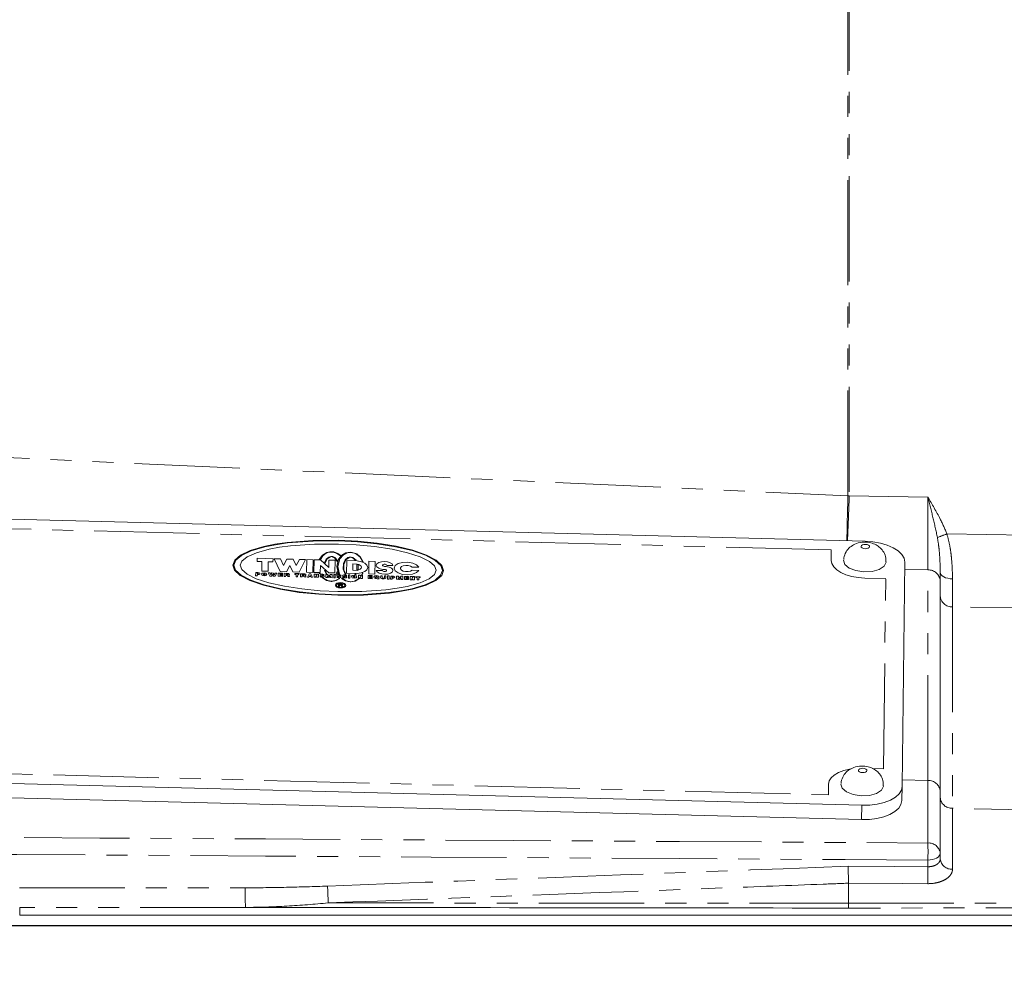
# Model space of a CAD drawing. Units: millimetres. Extents: x 11 to 1180, y 5 to 832.
# Drawn here: x 111 to 170, y 252 to 309 of the extents above; entities that cross this region are included whole.
import ezdxf

# ---------------------------------------------------------------- set-up
doc = ezdxf.new("R2010")
doc.units = ezdxf.units.MM
doc.linetypes.add('PHANTOM', pattern=[12.7, 6.35, -1.27, 1.27, -1.27, 1.27, -1.27])
doc.layers.add('SLD-0', color=7, linetype='Continuous')
doc.styles.add('SLDTEXTSTYLE0', font='TXT', dxfattribs={"width": 0.605})
doc.dimstyles.new('SLDDIMSTYLE0', dxfattribs={"dimtxt": 3, "dimasz": 3, "dimexe": 0, "dimexo": 0.0625, "dimgap": 0.75, "dimtad": 0, "dimdec": 1, "dimlfac": 2, "dimrnd": 1e-09, "dimzin": 12, "dimdsep": 46, "dimtxsty": 'SLDTEXTSTYLE0', "dimsah": 1, "dimcen": 0.09, "dimadec": 0, "dimazin": 0, "dimtfac": 1, "dimtdec": 3, "dimtofl": 0, "dimtmove": 0, "dimatfit": 3, "dimfxl": 0, "dimfrac": 2, "dimtolj": 1, "dimtzin": 12, "dimarcsym": 0})

# ---------------------------------------------------------------- blocks, each defined once
blk = doc.blocks.new('*D51')
at = {"layer": 'SLD-0'}
for p, q in [((17.727, 254.024), (17.727, 262.781)), ((21.109, 254.024), (14.552, 254.024)), ((17.727, 244.499), (17.727, 254.024)), ((115.586, 244.499), (14.552, 244.499))]:
    blk.add_line(p, q, dxfattribs=at)
for points in [[(17.727, 254.024), (17.266, 251.024), (18.189, 251.024)], [(17.727, 244.499), (18.189, 247.499), (17.266, 247.499)]]:
    blk.add_solid(points, dxfattribs=at)
at = {"layer": 'SLD-0', "char_height": 3, "attachment_point": 1, "rotation": 90, "style": 'SLDTEXTSTYLE0'}
for s, insert in [('19.1', (13.86, 264.94)), ('TYP.', (18.464, 264.766))]:
    blk.add_mtext(s, dxfattribs=dict(at, insert=insert))
blk = doc.blocks.new('*D52')
at = {"layer": 'SLD-0'}
for p, q in [((54.365, 393.407), (54.365, 443.947)), ((283.031, 293.822), (283.031, 443.947)), ((54.365, 440.772), (161.956, 440.772)), ((283.031, 440.772), (175.439, 440.772))]:
    blk.add_line(p, q, dxfattribs=at)
for points in [[(54.365, 440.772), (57.365, 440.31), (57.365, 441.233)], [(283.031, 440.772), (280.031, 441.233), (280.031, 440.31)]]:
    blk.add_solid(points, dxfattribs=at)
at = {"layer": 'SLD-0', "insert": (163.544, 442.337), "char_height": 3, "attachment_point": 1, "style": 'SLDTEXTSTYLE0'}
blk.add_mtext('457.3', dxfattribs=at)
blk = doc.blocks.new('*D57')
at = {"layer": 'SLD-0'}
for p, q in [((54.365, 393.407), (54.365, 451.312)), ((331.429, 291.744), (331.429, 451.312)), ((54.365, 448.137), (186.156, 448.137)), ((331.429, 448.137), (199.639, 448.137))]:
    blk.add_line(p, q, dxfattribs=at)
for points in [[(54.365, 448.137), (57.365, 447.675), (57.365, 448.598)], [(331.429, 448.137), (328.429, 448.598), (328.429, 447.675)]]:
    blk.add_solid(points, dxfattribs=at)
at = {"layer": 'SLD-0', "insert": (187.743, 449.702), "char_height": 3, "attachment_point": 1, "style": 'SLDTEXTSTYLE0'}
blk.add_mtext('554.1', dxfattribs=at)

msp = doc.modelspace()

# ---------------------------------------------------------------- linework, layer by layer
at = {"color": 8, "linetype": 'PHANTOM', "lineweight": 0}
for p, q in [((160.814725, 279.953893), (160.814725, 311.936123)), ((160.894513, 311.936123), (160.894513, 279.953893)), ((92.437856, 283.063098), (160.814725, 279.953893)), ((160.894513, 279.953893), (160.814725, 279.953893)), ((160.894357, 279.943428), (165.637068, 279.871908)), ((159.814179, 276.697337), (100.399583, 278.219433)), ((128.554866, 277.256796), (126.997836, 277.135089)), ((130.104631, 277.267208), (128.554866, 277.256796)), ((130.104251, 277.235345), (128.56999, 277.225499)), ((131.247431, 277.178922), (130.104251, 277.235345)), ((131.259352, 277.209958), (130.104631, 277.267208)), ((166.781172, 277.652129), (174.547017, 277.535021)), ((124.782778, 276.653109), (124.190263, 276.37143)), ((124.835707, 276.634311), (124.249145, 276.358189)), ((125.610396, 276.896912), (124.782778, 276.653109)), ((125.655018, 276.873232), (124.835707, 276.634311)), ((125.922739, 276.731152), (125.153251, 276.521531)), ((126.271538, 277.029901), (125.610396, 276.896912)), ((126.309529, 277.003508), (125.655018, 276.873232)), ((126.537487, 276.845145), (125.922739, 276.731152)), ((126.997836, 277.135089), (126.271538, 277.029901)), ((127.028555, 277.106501), (126.309529, 277.003508)), ((127.212845, 276.934973), (126.537487, 276.845145)), ((128.56999, 277.225499), (127.028555, 277.106501)), ((128.660761, 277.037722), (127.212845, 276.934973)), ((130.102001, 277.044169), (128.660761, 277.037722)), ((131.175913, 276.992714), (130.102001, 277.044169)), ((132.273815, 276.88783), (131.175913, 276.992714)), ((132.416099, 277.061993), (131.247431, 277.178922)), ((132.439814, 277.091018), (131.259352, 277.209958)), ((133.32963, 276.727693), (132.273815, 276.88783)), ((133.539922, 276.882369), (132.416099, 277.061993)), ((133.574977, 276.908148), (132.439814, 277.091018)), ((134.271368, 276.517275), (133.32963, 276.727693)), ((134.542271, 276.645557), (133.539922, 276.882369)), ((134.587422, 276.666937), (133.574977, 276.908148)), ((135.355458, 276.364814), (134.542271, 276.645557)), ((135.408796, 276.380889), (134.587422, 276.666937)), ((159.806669, 276.060083), (159.814179, 276.697337)), ((123.846918, 276.071738), (123.737395, 275.772966)), ((123.909265, 276.064341), (123.800866, 275.77134)), ((124.190263, 276.37143), (123.846918, 276.071738)), ((124.249145, 276.358189), (123.909265, 276.064341)), ((124.602437, 276.278745), (124.283358, 276.01996)), ((125.153251, 276.521531), (124.602437, 276.278745)), ((125.202618, 276.181641), (125.200368, 275.990465)), ((126.15478, 276.157248), (125.202618, 276.181641)), ((126.152523, 275.966072), (126.15478, 276.157248)), ((126.599118, 276.145866), (126.218259, 276.155622)), ((126.218259, 276.155622), (126.59011, 275.38116)), ((126.785047, 275.758635), (126.599118, 276.145866)), ((126.979984, 276.136109), (126.785047, 275.758635)), ((127.360843, 276.126351), (126.979984, 276.136109)), ((127.546772, 275.73912), (127.360843, 276.126351)), ((127.741709, 276.116594), (127.546772, 275.73912)), ((127.732694, 275.351889), (128.122568, 276.106838)), ((128.122568, 276.106838), (127.741709, 276.116594)), ((128.186047, 276.105212), (128.177039, 275.340506)), ((128.566913, 276.095453), (128.186047, 276.105212)), ((128.557898, 275.33075), (128.566913, 276.095453)), ((128.630385, 276.093827), (128.621377, 275.329124)), ((129.011251, 276.084071), (128.630385, 276.093827)), ((129.129164, 276.371138), (128.944904, 276.117643)), ((128.944904, 276.117643), (129.008382, 276.116017)), ((129.008382, 276.116017), (129.153222, 276.329662)), ((129.513919, 275.633905), (129.011251, 276.084071)), ((129.393399, 276.535233), (129.129164, 276.371138)), ((129.153222, 276.329662), (129.353829, 276.487084)), ((129.366033, 276.121599), (129.264846, 275.920763)), ((129.29029, 275.898437), (129.429184, 276.158228)), ((129.353829, 276.487084), (129.517347, 276.543909)), ((129.524782, 276.255261), (129.366033, 276.121599)), ((129.582509, 276.566553), (129.393399, 276.535233)), ((129.393399, 276.535233), (129.517347, 276.543909)), ((129.429184, 276.158228), (129.627995, 276.27336)), ((129.519068, 276.071062), (129.513919, 275.633905)), ((129.517347, 276.543909), (129.751667, 276.560313)), ((129.899926, 276.061305), (129.519068, 276.071062)), ((129.646346, 276.28399), (129.524782, 276.255261)), ((129.524782, 276.255261), (129.627995, 276.27336)), ((129.685037, 276.576766), (129.582509, 276.566553)), ((129.627995, 276.27336), (129.688762, 276.284018)), ((129.688762, 276.284018), (129.646346, 276.28399)), ((129.822507, 276.565272), (129.685037, 276.576766)), ((129.763342, 276.284065), (129.688762, 276.284018)), ((129.688762, 276.284018), (129.888981, 276.188585)), ((129.751667, 276.560313), (129.822507, 276.565272)), ((129.751667, 276.560313), (129.984155, 276.502903)), ((129.880443, 276.240197), (129.763342, 276.284065)), ((130.057074, 276.480449), (129.822507, 276.565272)), ((130.065329, 276.039218), (129.880443, 276.240197)), ((129.888981, 276.188585), (130.037494, 275.962164)), ((129.890919, 275.2966), (129.899926, 276.061305)), ((129.984155, 276.502903), (130.237341, 276.307638)), ((130.111433, 276.134472), (129.992053, 275.685461)), ((130.055837, 275.695241), (130.18585, 276.15196)), ((130.253829, 276.323791), (130.057074, 276.480449)), ((130.296819, 276.364563), (130.111433, 276.134472)), ((130.18585, 276.15196), (130.381718, 276.380883)), ((130.237341, 276.307638), (130.253829, 276.323791)), ((130.550601, 276.511067), (130.296819, 276.364563)), ((130.381718, 276.380883), (130.646817, 276.519633)), ((130.511485, 276.096047), (130.409717, 275.898765)), ((130.419105, 275.810318), (130.536571, 276.086492)), ((130.669117, 276.226829), (130.511485, 276.096047)), ((130.536571, 276.086492), (130.736232, 276.238678)), ((130.825862, 276.546902), (130.550601, 276.511067)), ((130.59818, 276.043416), (130.589165, 275.278709)), ((131.232917, 276.027156), (130.59818, 276.043416)), ((130.646817, 276.519633), (130.868457, 276.536641)), ((130.736232, 276.238678), (130.669117, 276.226829)), ((130.736232, 276.238678), (130.8318, 276.255551)), ((130.74103, 276.242334), (130.736232, 276.238678)), ((130.856469, 276.259906), (130.74103, 276.242334)), ((130.868457, 276.536641), (130.825862, 276.546902)), ((130.8318, 276.255551), (130.98152, 276.198741)), ((130.975522, 276.234429), (130.856469, 276.259906)), ((130.929813, 276.541348), (130.868457, 276.536641)), ((130.868457, 276.536641), (131.12355, 276.475181)), ((131.202452, 276.44959), (130.929813, 276.541348)), ((131.174728, 276.06498), (130.975522, 276.234429)), ((130.98152, 276.198741), (131.114304, 276.062067)), ((131.114304, 276.062067), (131.174728, 276.06498)), ((131.12355, 276.475181), (131.383449, 276.274323)), ((131.436475, 276.247922), (131.202452, 276.44959)), ((131.383449, 276.274323), (131.550208, 275.989068)), ((131.586566, 275.975387), (131.436475, 276.247922)), ((135.035448, 276.268366), (134.271368, 276.517275)), ((135.580212, 275.997515), (135.035448, 276.268366)), ((135.935165, 276.058813), (135.355458, 276.364814)), ((135.994323, 276.06903), (135.408796, 276.380889)), ((136.267915, 275.747735), (135.935165, 276.058813)), ((136.330396, 275.751933), (135.994323, 276.06903)), ((123.737395, 275.772966), (123.83981, 275.468762)), ((123.800866, 275.77134), (123.902298, 275.472963)), ((123.83981, 275.468762), (124.175891, 275.151666)), ((123.902298, 275.472963), (124.235049, 275.161882)), ((124.283358, 276.01996), (124.181732, 275.761581)), ((124.181732, 275.761581), (124.277212, 275.498155)), ((124.277212, 275.498155), (124.590002, 275.223182)), ((125.200368, 275.990465), (125.486016, 275.983147)), ((125.486016, 275.983147), (125.479259, 275.409618)), ((125.860125, 275.399861), (125.866882, 275.97339)), ((125.866882, 275.97339), (126.152523, 275.966072)), ((126.970969, 275.371404), (127.165906, 275.748878)), ((127.165906, 275.748878), (127.351835, 275.361647)), ((129.002236, 275.319365), (129.007392, 275.756522)), ((129.007392, 275.756522), (129.51006, 275.306357)), ((129.304551, 275.426361), (129.260622, 275.465734)), ((129.260622, 275.465734), (129.368365, 275.24688)), ((129.264846, 275.920763), (129.29029, 275.898437)), ((129.992053, 275.685461), (130.092636, 275.228325)), ((130.037494, 275.962164), (130.065329, 276.039218)), ((130.156115, 275.226699), (130.055837, 275.695241)), ((130.409717, 275.898765), (130.381562, 275.536736)), ((130.381562, 275.536736), (130.510949, 275.217609)), ((130.421355, 275.490744), (130.419105, 275.810318)), ((130.542688, 275.216795), (130.421355, 275.490744)), ((130.976789, 275.842484), (130.972281, 275.460131)), ((130.972281, 275.460131), (131.226197, 275.453628)), ((131.23069, 275.835979), (130.976789, 275.842484)), ((131.21593, 275.804486), (131.212175, 275.485858)), ((131.212175, 275.485858), (131.27958, 275.503892)), ((131.282866, 275.783009), (131.21593, 275.804486)), ((131.27958, 275.503892), (131.282866, 275.783009)), ((131.550208, 275.989068), (131.586566, 275.975387)), ((131.931201, 276.009267), (131.922185, 275.244561)), ((132.312059, 275.99951), (131.931201, 276.009267)), ((132.303052, 275.234805), (132.312059, 275.99951)), ((132.750019, 275.446467), (132.373139, 275.456121)), ((133.007683, 275.75859), (133.384563, 275.748936)), ((134.948276, 275.453893), (134.54058, 275.464337)), ((134.542823, 275.655511), (134.950526, 275.645067)), ((135.892995, 275.722542), (135.580212, 275.997515)), ((135.886848, 275.200737), (135.988481, 275.459114)), ((135.988481, 275.459114), (135.892995, 275.722542)), ((136.260942, 275.156356), (136.36934, 275.449357)), ((136.36934, 275.449357), (136.267915, 275.747735)), ((136.323295, 275.148959), (136.432819, 275.447731)), ((136.432819, 275.447731), (136.330396, 275.751933)), ((165.637068, 275.479644), (164.244816, 275.500638)), ((165.637068, 262.783215), (165.637068, 275.479644)), ((124.175891, 275.151666), (124.761417, 274.839809)), ((124.235049, 275.161882), (124.814749, 274.855883)), ((124.590002, 275.223182), (125.134766, 274.952329)), ((124.814749, 274.855883), (125.627942, 274.57514)), ((125.109963, 275.323463), (125.107713, 275.132287)), ((125.107713, 275.132287), (125.202931, 275.129847)), ((125.236921, 275.320211), (125.109963, 275.323463)), ((125.134766, 274.952329), (125.898845, 274.703422)), ((125.202931, 275.129847), (125.203676, 275.193572)), ((125.203676, 275.193572), (125.235416, 275.192759)), ((125.204615, 275.273229), (125.204243, 275.241367)), ((125.204243, 275.241367), (125.235982, 275.240553)), ((125.236355, 275.272415), (125.204615, 275.273229)), ((125.505239, 275.285331), (125.457965, 275.21893)), ((125.457965, 275.21893), (125.503644, 275.15015)), ((125.479259, 275.409618), (125.860125, 275.399861)), ((125.503644, 275.15015), (125.61553, 275.119276)), ((125.61778, 275.310453), (125.505239, 275.285331)), ((125.617221, 275.262659), (125.553176, 275.216491)), ((125.553176, 275.216491), (125.616096, 275.167072)), ((125.61553, 275.119276), (125.728071, 275.1444)), ((125.616096, 275.167072), (125.680134, 275.213239)), ((125.680134, 275.213239), (125.617221, 275.262659)), ((125.729665, 275.279581), (125.61778, 275.310453)), ((125.728071, 275.1444), (125.775352, 275.210799)), ((125.775352, 275.210799), (125.729665, 275.279581)), ((125.966906, 275.30151), (125.871688, 275.303948)), ((125.871688, 275.303948), (125.964656, 275.110334)), ((125.964656, 275.110334), (126.059867, 275.107894)), ((126.016475, 275.196973), (125.966906, 275.30151)), ((126.077354, 275.298679), (126.016475, 275.196973)), ((126.059867, 275.107894), (126.124471, 275.201855)), ((126.172572, 275.296241), (126.077354, 275.298679)), ((126.124471, 275.201855), (126.186825, 275.104641)), ((126.231022, 275.191476), (126.172572, 275.296241)), ((126.186825, 275.104641), (126.282036, 275.102201)), ((126.284294, 275.293378), (126.231022, 275.191476)), ((126.282036, 275.102201), (126.379505, 275.290939)), ((126.379505, 275.290939), (126.284294, 275.293378)), ((126.474723, 275.288499), (126.472473, 275.097323)), ((126.472473, 275.097323), (126.726381, 275.090819)), ((126.728631, 275.281995), (126.474723, 275.288499)), ((126.56825, 275.142678), (126.568526, 275.166256)), ((126.72694, 275.138612), (126.56825, 275.142678)), ((126.568526, 275.166256), (126.727223, 275.162192)), ((126.569092, 275.214051), (126.569375, 275.238266)), ((126.727782, 275.209985), (126.569092, 275.214051)), ((126.569375, 275.238266), (126.728065, 275.234201)), ((126.59011, 275.38116), (126.970969, 275.371404)), ((126.726381, 275.090819), (126.72694, 275.138612)), ((126.727223, 275.162192), (126.727782, 275.209985)), ((126.728065, 275.234201), (126.728631, 275.281995)), ((126.82385, 275.279555), (126.821592, 275.088381)), ((126.821592, 275.088381), (126.916811, 275.08594)), ((127.014294, 275.274677), (126.82385, 275.279555)), ((126.916811, 275.08594), (126.917563, 275.149665)), ((126.917563, 275.149665), (126.949303, 275.148853)), ((126.918502, 275.229323), (126.918122, 275.197459)), ((126.918122, 275.197459), (127.013341, 275.195021)), ((127.013713, 275.226883), (126.918502, 275.229323)), ((127.043955, 275.098619), (127.043761, 275.082688)), ((127.043761, 275.082688), (127.13898, 275.080248)), ((127.13898, 275.080248), (127.139166, 275.096179)), ((127.351835, 275.361647), (127.732694, 275.351889)), ((127.47512, 275.262871), (127.466939, 275.215273)), ((127.466939, 275.215273), (127.546921, 275.213222)), ((127.721414, 275.256562), (127.47512, 275.262871)), ((127.546921, 275.213222), (127.545237, 275.069842)), ((127.545237, 275.069842), (127.640448, 275.067402)), ((127.640448, 275.067402), (127.64214, 275.210784)), ((127.64214, 275.210784), (127.720848, 275.208767)), ((127.720848, 275.208767), (127.721414, 275.256562)), ((127.816632, 275.254122), (127.814375, 275.062946)), ((127.814375, 275.062946), (127.909593, 275.060508)), ((128.007077, 275.249244), (127.816632, 275.254122)), ((127.909593, 275.060508), (127.910346, 275.124233)), ((127.910346, 275.124233), (127.942085, 275.123419)), ((127.911284, 275.203889), (127.910905, 275.172026)), ((127.910905, 275.172026), (128.006123, 275.169588)), ((128.006495, 275.201451), (127.911284, 275.203889)), ((128.036737, 275.073187), (128.036544, 275.057254)), ((128.036544, 275.057254), (128.131762, 275.054816)), ((128.131762, 275.054816), (128.131948, 275.070747)), ((128.177039, 275.340506), (128.557898, 275.33075)), ((128.340952, 275.240691), (128.22698, 275.052376)), ((128.22698, 275.052376), (128.319658, 275.050003)), ((128.319658, 275.050003), (128.340371, 275.083893)), ((128.340371, 275.083893), (128.433049, 275.081519)), ((128.436163, 275.238251), (128.340952, 275.240691)), ((128.387019, 275.16238), (128.366291, 275.12785)), ((128.366291, 275.12785), (128.406912, 275.126811)), ((128.406912, 275.126811), (128.387019, 275.16238)), ((128.433049, 275.081519), (128.45169, 275.04662)), ((128.544368, 275.044245), (128.436163, 275.238251)), ((128.45169, 275.04662), (128.544368, 275.044245)), ((128.621377, 275.329124), (129.002236, 275.319365)), ((128.641829, 275.232981), (128.639579, 275.041807)), ((128.639579, 275.041807), (128.734797, 275.039367)), ((128.737047, 275.230543), (128.641829, 275.232981)), ((128.734797, 275.039367), (128.735699, 275.115838)), ((128.735699, 275.115838), (128.798276, 275.037741)), ((128.799625, 275.152446), (128.737047, 275.230543)), ((128.798276, 275.037741), (128.893487, 275.035301)), ((128.800526, 275.228917), (128.799625, 275.152446)), ((128.895745, 275.226477), (128.800526, 275.228917)), ((128.893487, 275.035301), (128.895745, 275.226477)), ((128.935143, 275.289213), (128.950052, 275.257596)), ((128.998622, 275.287587), (128.935143, 275.289213)), ((128.950052, 275.257596), (129.013523, 275.25597)), ((129.11506, 275.086358), (128.989093, 275.089267)), ((129.013523, 275.25597), (128.998622, 275.287587)), ((129.116155, 275.16601), (129.241951, 275.162467)), ((129.207887, 274.994738), (129.144408, 274.996364)), ((129.144408, 274.996364), (129.387714, 274.843167)), ((129.429974, 274.850249), (129.207887, 274.994738)), ((129.400104, 275.246066), (129.304551, 275.426361)), ((129.338808, 275.215126), (129.336558, 275.023952)), ((129.336558, 275.023952), (129.431777, 275.021512)), ((129.434027, 275.212688), (129.338808, 275.215126)), ((129.368365, 275.24688), (129.400104, 275.246066)), ((129.431777, 275.021512), (129.432902, 275.117099)), ((129.432902, 275.117099), (129.526988, 275.019071)), ((129.52812, 275.114661), (129.434027, 275.212688)), ((129.51006, 275.306357), (129.890919, 275.2966)), ((129.526988, 275.019071), (129.623331, 275.11222)), ((129.624456, 275.20781), (129.52812, 275.114661)), ((129.623331, 275.11222), (129.622206, 275.016633)), ((129.622206, 275.016633), (129.717424, 275.014193)), ((129.719675, 275.20537), (129.624456, 275.20781)), ((129.717424, 275.014193), (129.719675, 275.20537)), ((129.814893, 275.202931), (129.812635, 275.011755)), ((129.812635, 275.011755), (129.907854, 275.009315)), ((129.910104, 275.200491), (129.814893, 275.202931)), ((129.907854, 275.009315), (129.910104, 275.200491)), ((130.156368, 274.97044), (129.92388, 274.834793)), ((130.030736, 275.388635), (129.938446, 275.232275)), ((129.938446, 275.232275), (130.001925, 275.230649)), ((129.96275, 274.836599), (130.1881, 274.969626)), ((130.001925, 275.230649), (130.056739, 275.310201)), ((130.128138, 275.05913), (130.002186, 275.062676)), ((130.056739, 275.310201), (130.030736, 275.388635)), ((130.092636, 275.228325), (130.156115, 275.226699)), ((130.128995, 275.138789), (130.255036, 275.135876)), ((130.1881, 274.969626), (130.156368, 274.97044)), ((130.350478, 274.965466), (130.286999, 274.967092)), ((130.286999, 274.967092), (130.530305, 274.813896)), ((130.475998, 275.050856), (130.350038, 275.053765)), ((130.572557, 274.820977), (130.350478, 274.965466)), ((130.477093, 275.130508), (130.602896, 275.126965)), ((130.510949, 275.217609), (130.542688, 275.216795)), ((130.589165, 275.278709), (131.223917, 275.262447)), ((130.699761, 275.180261), (130.697511, 274.989085)), ((130.697511, 274.989085), (130.792722, 274.986647)), ((130.79498, 275.177823), (130.699761, 275.180261)), ((130.792722, 274.986647), (130.79498, 275.177823)), ((130.936339, 275.146195), (130.889065, 275.079796)), ((130.889065, 275.079796), (130.934752, 275.011014)), ((130.934752, 275.011014), (131.04663, 274.980142)), ((131.048888, 275.171319), (130.936339, 275.146195)), ((131.048322, 275.123523), (130.984284, 275.077356)), ((130.984284, 275.077356), (131.047197, 275.027936)), ((131.04663, 274.980142), (131.159179, 275.005264)), ((131.047197, 275.027936), (131.111234, 275.074103)), ((131.111234, 275.074103), (131.048322, 275.123523)), ((131.160766, 275.140445), (131.048888, 275.171319)), ((131.298952, 274.941168), (131.066464, 274.805521)), ((131.104544, 275.233637), (131.081037, 275.203004)), ((131.081037, 275.203004), (131.144516, 275.201378)), ((131.164864, 275.22763), (131.104544, 275.233637)), ((131.105341, 274.80733), (131.330691, 274.940354)), ((131.144516, 275.201378), (131.164864, 275.22763)), ((131.159179, 275.005264), (131.206453, 275.071665)), ((131.206453, 275.071665), (131.160766, 275.140445)), ((131.330691, 274.940354), (131.298952, 274.941168)), ((131.302796, 275.164812), (131.300539, 274.973638)), ((131.300539, 274.973638), (131.395757, 274.971198)), ((131.398007, 275.162374), (131.302796, 275.164812)), ((131.395757, 274.971198), (131.396659, 275.047669)), ((131.396659, 275.047669), (131.459236, 274.969572)), ((131.460585, 275.084277), (131.398007, 275.162374)), ((131.459236, 274.969572), (131.554447, 274.967132)), ((131.461486, 275.160748), (131.460585, 275.084277)), ((131.556705, 275.158308), (131.461486, 275.160748)), ((131.5419, 275.284264), (131.49935, 275.192288)), ((131.49935, 275.192288), (131.531089, 275.191474)), ((131.531089, 275.191474), (131.578557, 275.296075)), ((131.578557, 275.296075), (131.5419, 275.284264)), ((131.554447, 274.967132), (131.556705, 275.158308)), ((131.884247, 275.149917), (131.881989, 274.95874)), ((131.881989, 274.95874), (132.135898, 274.952236)), ((132.138155, 275.143412), (131.884247, 275.149917)), ((131.922185, 275.244561), (132.303052, 275.234805)), ((131.977774, 275.004096), (131.97805, 275.027675)), ((132.136464, 275.00003), (131.977774, 275.004096)), ((131.97805, 275.027675), (132.13674, 275.023609)), ((131.978609, 275.075469), (131.978899, 275.099685)), ((132.137306, 275.071402), (131.978609, 275.075469)), ((131.978899, 275.099685), (132.137589, 275.095619)), ((132.135898, 274.952236), (132.136464, 275.00003)), ((132.13674, 275.023609), (132.137306, 275.071402)), ((132.137589, 275.095619), (132.138155, 275.143412)), ((132.302247, 275.122502), (132.237807, 275.069698)), ((132.237807, 275.069698), (132.247783, 275.003103)), ((132.247783, 275.003103), (132.327326, 274.95508)), ((132.409781, 275.135856), (132.302247, 275.122502)), ((132.327326, 274.95508), (132.437773, 274.948965)), ((132.349901, 275.078572), (132.331237, 275.026191)), ((132.331237, 275.026191), (132.390372, 274.993525)), ((132.42203, 275.082409), (132.349901, 275.078572)), ((132.370263, 275.011252), (132.453643, 275.032702)), ((132.390372, 274.993525), (132.370263, 275.011252)), ((132.508159, 275.10327), (132.409781, 275.135856)), ((132.453643, 275.032702), (132.42203, 275.082409)), ((132.437773, 274.948965), (132.444397, 274.944333)), ((132.444397, 274.944333), (132.554851, 274.941503)), ((132.549569, 275.040581), (132.508159, 275.10327)), ((132.513896, 274.97825), (132.549569, 275.040581)), ((132.554851, 274.941503), (132.513896, 274.97825)), ((132.645972, 275.130404), (132.644653, 275.018883)), ((132.741183, 275.127964), (132.645972, 275.130404)), ((132.739872, 275.016445), (132.741183, 275.127964)), ((132.868141, 275.124711), (132.866822, 275.013193)), ((132.963352, 275.122273), (132.868141, 275.124711)), ((132.962041, 275.010753), (132.963352, 275.122273)), ((133.05857, 275.119833), (133.05632, 274.928657)), ((133.05632, 274.928657), (133.151531, 274.926219)), ((133.153789, 275.117393), (133.05857, 275.119833)), ((133.151531, 274.926219), (133.153789, 275.117393)), ((133.249, 275.114955), (133.24675, 274.923779)), ((133.24675, 274.923779), (133.341968, 274.921338)), ((133.375958, 275.111703), (133.249, 275.114955)), ((133.341968, 274.921338), (133.342713, 274.985065)), ((133.342713, 274.985065), (133.374453, 274.984251)), ((133.343652, 275.064721), (133.343279, 275.032859)), ((133.343279, 275.032859), (133.375019, 275.032045)), ((133.375391, 275.063909), (133.343652, 275.064721)), ((133.598126, 275.10601), (133.595876, 274.914834)), ((133.595876, 274.914834), (133.691087, 274.912396)), ((133.693345, 275.103572), (133.598126, 275.10601)), ((133.691087, 274.912396), (133.69222, 275.007983)), ((133.69222, 275.007983), (133.786306, 274.909956)), ((133.787431, 275.005545), (133.693345, 275.103572)), ((133.786306, 274.909956), (133.882649, 275.003105)), ((133.883774, 275.098692), (133.787431, 275.005545)), ((133.882649, 275.003105), (133.881524, 274.907518)), ((133.881524, 274.907518), (133.976735, 274.905078)), ((133.978993, 275.096254), (133.883774, 275.098692)), ((133.976735, 274.905078), (133.978993, 275.096254)), ((134.074204, 275.093814), (134.071954, 274.902638)), ((134.071954, 274.902638), (134.325862, 274.896133)), ((134.328112, 275.087309), (134.074204, 275.093814)), ((134.167731, 274.947993), (134.168006, 274.971572)), ((134.326421, 274.943927), (134.167731, 274.947993)), ((134.168006, 274.971572), (134.326704, 274.967506)), ((134.168573, 275.019366), (134.168856, 275.043582)), ((134.327263, 275.0153), (134.168573, 275.019366)), ((134.168856, 275.043582), (134.327553, 275.039516)), ((134.325862, 274.896133), (134.326421, 274.943927)), ((134.326704, 274.967506), (134.327263, 275.0153)), ((134.327553, 275.039516), (134.328112, 275.087309)), ((134.42333, 275.084871), (134.42108, 274.893695)), ((134.42108, 274.893695), (134.516291, 274.891255)), ((134.518549, 275.082431), (134.42333, 275.084871)), ((134.516291, 274.891255), (134.517193, 274.967726)), ((134.517193, 274.967726), (134.57977, 274.889629)), ((134.581119, 275.004334), (134.518549, 275.082431)), ((134.57977, 274.889629), (134.674989, 274.887191)), ((134.58202, 275.080805), (134.581119, 275.004334)), ((134.677239, 275.078365), (134.58202, 275.080805)), ((134.674989, 274.887191), (134.677239, 275.078365)), ((134.772457, 275.075927), (134.771891, 275.028133)), ((134.771891, 275.028133), (134.850599, 275.026116)), ((135.026365, 275.069422), (134.772457, 275.075927)), ((134.850599, 275.026116), (134.848915, 274.882733)), ((134.848915, 274.882733), (134.944126, 274.880295)), ((134.944126, 274.880295), (134.945817, 275.023676)), ((134.945817, 275.023676), (135.025799, 275.021627)), ((135.016955, 274.699166), (135.567777, 274.941951)), ((135.025799, 275.021627), (135.026365, 275.069422)), ((135.334507, 274.586385), (135.921068, 274.862507)), ((135.567777, 274.941951), (135.886848, 275.200737)), ((135.921068, 274.862507), (136.260942, 275.156356)), ((135.97995, 274.849267), (136.323295, 275.148959)), ((163.095467, 274.955915), (161.825925, 274.988438)), ((162.960306, 263.485345), (163.095467, 274.955915)), ((124.761417, 274.839809), (125.582792, 274.553759)), ((125.582792, 274.553759), (126.595236, 274.31255)), ((125.627942, 274.57514), (126.630284, 274.338329)), ((125.898845, 274.703422), (126.840584, 274.493003)), ((126.595236, 274.31255), (127.730392, 274.129677)), ((126.630284, 274.338329), (127.754107, 274.158705)), ((126.840584, 274.493003), (127.896398, 274.332866)), ((127.896398, 274.332866), (128.994293, 274.227984)), ((129.387714, 274.843167), (129.664011, 274.792456)), ((129.680142, 274.795085), (129.429974, 274.850249)), ((129.680142, 274.795085), (129.664011, 274.792456)), ((129.664011, 274.792456), (129.695751, 274.791643)), ((129.92388, 274.834793), (129.680142, 274.795085)), ((129.695751, 274.791643), (129.96275, 274.836599)), ((130.105391, 274.637723), (130.103514, 274.478409)), ((130.103514, 274.478409), (130.166992, 274.476783)), ((130.280591, 274.633234), (130.105391, 274.637723)), ((130.166992, 274.476783), (130.167931, 274.556441)), ((130.167931, 274.556441), (130.222522, 274.555042)), ((130.168572, 274.610606), (130.168229, 274.581931)), ((130.168229, 274.581931), (130.279951, 274.579068)), ((130.280286, 274.607745), (130.168572, 274.610606)), ((130.222522, 274.555042), (130.300298, 274.473369)), ((130.357422, 274.471905), (130.279653, 274.553578)), ((130.300298, 274.473369), (130.357422, 274.471905)), ((130.530305, 274.813896), (130.804852, 274.763867)), ((130.820364, 274.766337), (130.572557, 274.820977)), ((130.804852, 274.763867), (130.820364, 274.766337)), ((131.066464, 274.805521), (130.820364, 274.766337)), ((130.820364, 274.766337), (130.838342, 274.762371)), ((130.838342, 274.762371), (131.105341, 274.80733)), ((131.509453, 274.182973), (132.957362, 274.285724)), ((132.957362, 274.285724), (133.632727, 274.375552)), ((133.632727, 274.375552), (134.247474, 274.489546)), ((133.860677, 274.21719), (134.515189, 274.347463)), ((133.898668, 274.190796), (134.55981, 274.323783)), ((134.247474, 274.489546), (135.016955, 274.699166)), ((134.515189, 274.347463), (135.334507, 274.586385)), ((134.55981, 274.323783), (135.387428, 274.567589)), ((135.387428, 274.567589), (135.97995, 274.849267)), ((127.730392, 274.129677), (128.910862, 274.01074)), ((127.754107, 274.158705), (128.922775, 274.041773)), ((128.910862, 274.01074), (130.065583, 273.953488)), ((128.922775, 274.041773), (130.065955, 273.98535)), ((128.994293, 274.227984), (130.068213, 274.176526)), ((130.065583, 273.953488), (131.615348, 273.963902)), ((130.065955, 273.98535), (131.600216, 273.995198)), ((130.068213, 274.176526), (131.509453, 274.182973)), ((131.600216, 273.995198), (133.141659, 274.114197)), ((131.615348, 273.963902), (133.17237, 274.085609)), ((133.141659, 274.114197), (133.860677, 274.21719)), ((133.17237, 274.085609), (133.898668, 274.190796)), ((167.121172, 273.254737), (167.121172, 261.101937)), ((174.547017, 273.142756), (167.121172, 273.254737)), ((100.225381, 263.435142), (159.639977, 261.913046)), ((162.305891, 263.50211), (162.960306, 263.485345)), ((159.639977, 261.913046), (159.647487, 262.550299)), ((164.095379, 262.818132), (165.637068, 262.783215)), ((165.637068, 259.006767), (165.637068, 262.783215)), ((161.664486, 261.28748), (161.638305, 260.422861)), ((167.121172, 261.101937), (167.121172, 257.42608)), ((238.261126, 259.490717), (167.121172, 261.101937)), ((165.637068, 257.57739), (165.637068, 257.971932)), ((110.861443, 256.293783), (124.482192, 256.304787)), ((124.502145, 255.123069), (110.881392, 255.112065)), ((110.881392, 255.112065), (110.881392, 254.659123))]:
    msp.add_line(p, q, dxfattribs=at)
at = {"color": 7, "linetype": 'Continuous', "lineweight": 15}
for p, q in [((161.852203, 277.218827), (98.375074, 278.844999)), ((164.090879, 262.436468), (164.250068, 275.946252)), ((166.379124, 275.346349), (166.379124, 274.820804)), ((166.379124, 274.820804), (166.379124, 262.124375)), ((98.187357, 262.913651), (161.664486, 261.28748)), ((164.090879, 262.436468), (164.064705, 261.571849)), ((98.161179, 262.049032), (161.638305, 260.422861)), ((166.379124, 262.124375), (166.379124, 258.391911)), ((166.379124, 258.391911), (166.379124, 258.040795)), ((160.854623, 255.370738), (160.854623, 256.581877)), ((110.881392, 254.659123), (200.873591, 254.659123))]:
    msp.add_line(p, q, dxfattribs=at)
at = {"color": 8, "linetype": 'PHANTOM', "lineweight": 0, "flags": 128}
for points in [[(160.894357, 279.943428), (160.884395, 279.94373), (160.874441, 279.944032), (160.86448, 279.944332), (160.854518, 279.944634), (160.844557, 279.944935), (160.834595, 279.945237), (160.824634, 279.945539), (160.81468, 279.945841)], [(161.60471, 276.903815), (161.619969, 276.853062), (161.672495, 276.808235), (161.75428, 276.776159), (161.852874, 276.761718), (161.95327, 276.767108), (162.040181, 276.791511), (162.100375, 276.831209), (162.124693, 276.880161), (162.109427, 276.930915), (162.0569, 276.975741), (161.975115, 277.007818), (161.876522, 277.022261), (161.776133, 277.01687), (161.689222, 276.992468), (161.629021, 276.952767), (161.60471, 276.903815)], [(161.825925, 274.988438), (161.429875, 275.018183), (161.049507, 275.085967), (160.699434, 275.189183), (160.393119, 275.323871), (160.142325, 275.48485), (159.956694, 275.665935), (159.843355, 275.860168), (159.806669, 276.060083)], [(131.223917, 275.262447), (131.475441, 275.302717), (131.680779, 275.38428), (131.815396, 275.497393), (131.863207, 275.628542), (131.818511, 275.76206), (131.686635, 275.881998), (131.483346, 275.974029), (131.232917, 276.027156)], [(131.226197, 275.453628), (131.330125, 275.482261), (131.411709, 275.525193), (131.463945, 275.578739), (131.482355, 275.6383), (131.465353, 275.698771), (131.414406, 275.754958), (131.33388, 275.802042), (131.23069, 275.835979)], [(132.373139, 275.456121), (132.428944, 275.365542), (132.545188, 275.289725), (132.706195, 275.23889), (132.890277, 275.219885), (133.072615, 275.235276), (133.22863, 275.282986), (133.337304, 275.356585), (133.383982, 275.446152)], [(133.384563, 275.748936), (133.328751, 275.839515), (133.212514, 275.91533), (133.0515, 275.966165), (132.867418, 275.985168), (132.68508, 275.969777), (132.529065, 275.922067), (132.420391, 275.848468), (132.373713, 275.758899)], [(132.373713, 275.758899), (132.388085, 275.711119), (132.419914, 275.665137), (132.468074, 275.622582), (132.530853, 275.584962), (132.606037, 275.55361), (132.690959, 275.529639), (132.782601, 275.513896), (132.877722, 275.506941)], [(132.877722, 275.506941), (132.93039, 275.499831), (132.97341, 275.48249), (132.998995, 275.45805), (133.002527, 275.430928), (132.983372, 275.406029), (132.944979, 275.387849), (132.8943, 275.379676), (132.840492, 275.382988), (132.79327, 275.397185), (132.76118, 275.4197), (132.750019, 275.446467)], [(132.879972, 275.698117), (132.827304, 275.705227), (132.784292, 275.722568), (132.758707, 275.74701), (132.755175, 275.77413), (132.774331, 275.799032), (132.812723, 275.817209), (132.863402, 275.825383), (132.917218, 275.822071), (132.964432, 275.807874), (132.996522, 275.785356), (133.007683, 275.75859)], [(133.383982, 275.446152), (133.369617, 275.493934), (133.337788, 275.539917), (133.289628, 275.582473), (133.226849, 275.620095), (133.151665, 275.651447), (133.066744, 275.675419), (132.975101, 275.691162), (132.879972, 275.698117)], [(134.950526, 275.645067), (134.813875, 275.78907), (134.576134, 275.896014), (134.277232, 275.947939), (133.967347, 275.936128), (133.698523, 275.862563), (133.515894, 275.739597), (133.450143, 275.587879), (133.512288, 275.432884), (133.691914, 275.30064), (133.958846, 275.213353), (134.268269, 275.185681), (134.568214, 275.222269), (134.808324, 275.316974), (134.948276, 275.453893)], [(134.54058, 275.464337), (134.438872, 275.409677), (134.300835, 275.380415), (134.14856, 275.381233), (134.006411, 275.412), (133.897148, 275.467794), (133.838251, 275.539685), (133.839145, 275.616165), (133.899696, 275.684995), (134.010203, 275.735162), (134.152986, 275.758635), (134.305194, 275.751657), (134.442463, 275.715345), (134.542823, 275.655511)], [(125.235416, 275.192759), (125.284061, 275.196365), (125.325404, 275.209125), (125.353172, 275.229094), (125.363126, 275.253232), (125.353746, 275.277867), (125.326469, 275.299245), (125.285447, 275.314114), (125.236921, 275.320211)], [(125.235982, 275.240553), (125.248142, 275.241455), (125.258475, 275.244645), (125.265419, 275.249637), (125.267908, 275.255672), (125.265561, 275.26183), (125.258744, 275.267174), (125.248484, 275.270892), (125.236355, 275.272415)], [(126.949303, 275.148853), (126.967862, 275.147458), (126.985691, 275.14428), (127.002105, 275.139443), (127.016462, 275.133129), (127.028219, 275.125583), (127.036922, 275.117095), (127.042234, 275.10799), (127.043955, 275.098619)], [(127.013341, 275.195021), (127.0255, 275.195922), (127.035841, 275.199111), (127.042778, 275.204105), (127.045266, 275.210138), (127.042919, 275.216298), (127.036102, 275.221642), (127.02585, 275.225359), (127.013713, 275.226883)], [(127.093777, 275.159735), (127.11972, 275.173602), (127.135768, 275.190949), (127.140433, 275.210158), (127.133265, 275.229444), (127.114952, 275.247005), (127.087183, 275.261208), (127.052553, 275.270726), (127.014294, 275.274677)], [(127.942085, 275.123419), (127.960645, 275.122025), (127.978474, 275.118848), (127.994887, 275.114009), (128.009245, 275.107696), (128.021002, 275.100151), (128.029704, 275.091662), (128.035016, 275.082558), (128.036737, 275.073187)], [(128.006123, 275.169588), (128.018282, 275.17049), (128.028624, 275.173678), (128.03556, 275.17867), (128.038049, 275.184705), (128.035702, 275.190863), (128.028884, 275.196209), (128.018632, 275.199927), (128.006495, 275.201451)], [(128.086559, 275.1343), (128.112502, 275.148168), (128.128551, 275.165514), (128.133215, 275.184726), (128.126047, 275.20401), (128.107734, 275.221573), (128.079966, 275.235773), (128.045335, 275.245293), (128.007077, 275.249244)], [(128.989093, 275.089267), (129.00313, 275.066619), (129.032276, 275.047682), (129.072606, 275.035006), (129.118673, 275.030309), (129.164256, 275.034219), (129.203215, 275.04621), (129.230283, 275.064665), (129.241809, 275.087092)], [(129.241951, 275.162467), (129.228085, 275.185111), (129.199117, 275.204082), (129.158936, 275.216829), (129.112959, 275.221634), (129.067376, 275.217849), (129.02832, 275.205984), (129.001051, 275.187637), (128.989242, 275.16528)], [(129.115879, 275.150082), (129.109807, 275.150848), (129.104674, 275.152713), (129.101269, 275.155391), (129.100114, 275.158476), (129.101373, 275.161495), (129.104867, 275.163987), (129.110061, 275.165574), (129.116155, 275.16601)], [(129.115239, 275.103565), (129.121795, 275.102745), (129.127338, 275.100739), (129.131026, 275.097854), (129.132301, 275.094527), (129.130959, 275.091268), (129.127212, 275.088569), (129.121624, 275.086846), (129.11506, 275.086358)], [(129.241809, 275.087092), (129.238218, 275.099033), (129.230268, 275.110525), (129.218236, 275.121161), (129.202552, 275.130566), (129.183769, 275.138404), (129.16255, 275.144398), (129.139647, 275.148337), (129.115879, 275.150082)], [(130.002186, 275.062676), (130.016044, 275.040034), (130.045019, 275.021061), (130.085193, 275.008315), (130.13117, 275.003511), (130.17676, 275.007296), (130.215816, 275.019161), (130.243078, 275.037506), (130.254887, 275.059863)], [(130.255036, 275.135876), (130.240999, 275.158524), (130.211852, 275.177463), (130.171522, 275.190137), (130.125463, 275.194836), (130.079873, 275.190927), (130.040921, 275.178935), (130.013853, 275.16048), (130.00232, 275.138052)], [(130.12889, 275.122854), (130.122833, 275.123614), (130.117707, 275.125468), (130.114295, 275.128135), (130.11311, 275.131208), (130.114339, 275.134222), (130.117781, 275.13672), (130.12293, 275.138324), (130.128995, 275.138789)], [(130.128317, 275.076337), (130.134873, 275.075517), (130.140416, 275.073511), (130.144104, 275.070626), (130.145378, 275.067299), (130.144037, 275.064038), (130.14029, 275.06134), (130.134709, 275.059618), (130.128138, 275.05913)], [(130.254887, 275.059863), (130.251296, 275.071809), (130.243339, 275.083305), (130.231298, 275.093944), (130.215608, 275.103351), (130.19681, 275.111189), (130.175583, 275.117181), (130.152665, 275.121116), (130.12889, 275.122854)], [(130.350038, 275.053765), (130.364075, 275.031117), (130.393222, 275.012178), (130.433552, 274.999504), (130.479611, 274.994807), (130.525201, 274.998716), (130.564153, 275.010708), (130.591221, 275.029161), (130.602755, 275.05159)], [(130.602896, 275.126965), (130.589031, 275.149609), (130.560055, 275.16858), (130.519882, 275.181326), (130.473904, 275.18613), (130.428314, 275.182345), (130.389258, 275.170482), (130.361997, 275.152135), (130.350187, 275.129778)], [(130.476817, 275.114579), (130.470745, 275.115344), (130.465619, 275.117209), (130.462214, 275.119889), (130.461052, 275.122974), (130.462319, 275.125993), (130.465813, 275.128485), (130.470999, 275.130072), (130.477093, 275.130508)], [(130.476177, 275.068063), (130.482733, 275.067243), (130.488276, 275.065237), (130.491964, 275.062352), (130.493238, 275.059025), (130.491897, 275.055764), (130.48815, 275.053067), (130.482569, 275.051344), (130.475998, 275.050856)], [(130.602755, 275.05159), (130.599163, 275.063531), (130.591214, 275.075023), (130.579181, 275.085659), (130.56349, 275.095064), (130.544707, 275.102902), (130.523488, 275.108896), (130.500592, 275.112835), (130.476817, 275.114579)], [(132.644653, 275.018883), (132.656373, 274.988092), (132.690474, 274.961367), (132.741749, 274.942781), (132.802412, 274.935161), (132.863209, 274.939669), (132.914901, 274.955619), (132.949606, 274.98058), (132.962041, 275.010753)], [(132.866822, 275.013193), (132.861853, 275.001123), (132.847965, 274.991137), (132.827297, 274.98476), (132.802971, 274.982957), (132.778712, 274.986004), (132.7582, 274.993438), (132.744558, 275.004127), (132.739872, 275.016445)], [(133.374453, 274.984251), (133.423097, 274.987857), (133.464448, 275.000616), (133.492209, 275.020586), (133.502163, 275.044724), (133.492783, 275.069359), (133.465506, 275.090739), (133.424483, 275.105606), (133.375958, 275.111703)], [(133.375019, 275.032045), (133.387178, 275.032946), (133.397512, 275.036137), (133.404456, 275.041129), (133.406944, 275.047164), (133.404598, 275.053322), (133.39778, 275.058668), (133.387528, 275.062384), (133.375391, 275.063909)], [(166.379124, 275.346349), (166.393205, 275.268621), (166.434944, 275.193765), (166.502789, 275.124549), (166.594237, 275.063535), (166.705899, 275.012977), (166.833654, 274.974744), (166.972779, 274.950249), (167.118125, 274.940399)], [(129.914023, 274.562945), (129.937462, 274.501359), (130.005658, 274.447912), (130.108215, 274.410739), (130.229533, 274.395501), (130.351134, 274.404516), (130.454503, 274.436414), (130.523913, 274.486334), (130.548797, 274.546682), (130.52535, 274.608269), (130.457163, 274.661716), (130.354598, 274.698888), (130.233288, 274.714127), (130.111687, 274.705111), (130.00831, 274.673216), (129.9389, 274.623293), (129.914023, 274.562945)], [(129.977502, 274.561319), (129.996255, 274.51205), (130.050808, 274.469291), (130.132854, 274.439554), (130.229905, 274.427363), (130.327187, 274.434575), (130.409889, 274.460094), (130.465418, 274.500031), (130.485319, 274.548308), (130.466565, 274.597577), (130.412012, 274.640336), (130.329959, 274.670073), (130.232908, 274.682264), (130.135626, 274.675052), (130.052932, 274.649534), (129.997402, 274.609597), (129.977502, 274.561319)], [(130.279653, 274.553578), (130.310051, 274.555832), (130.335897, 274.563806), (130.35325, 274.576287), (130.359463, 274.591373), (130.353607, 274.606769), (130.33656, 274.620132), (130.310915, 274.629425), (130.280591, 274.633234)], [(130.279951, 274.579068), (130.290896, 274.57988), (130.300201, 274.582751), (130.306445, 274.587243), (130.308688, 274.592675), (130.306572, 274.598218), (130.30044, 274.603027), (130.291209, 274.606373), (130.280286, 274.607745)], [(159.647487, 262.550299), (159.68886, 262.748215), (159.806698, 262.936525), (159.996487, 263.107993), (160.250924, 263.256029), (160.560228, 263.374945), (160.912521, 263.460169), (160.989635, 263.473282)], [(161.445521, 263.394032), (161.460787, 263.343279), (161.513306, 263.298452), (161.595091, 263.266377), (161.693685, 263.251935), (161.794081, 263.257325), (161.880992, 263.281728), (161.941186, 263.321427), (161.965504, 263.370379), (161.950238, 263.421133), (161.897719, 263.465959), (161.815934, 263.498035), (161.71734, 263.512477), (161.616944, 263.507086), (161.530033, 263.482684), (161.469839, 263.442984), (161.445521, 263.394032)], [(165.637068, 257.971932), (165.782861, 257.981847), (165.922493, 258.007), (166.050777, 258.046457), (166.162945, 258.098754), (166.254826, 258.161944), (166.323014, 258.233681), (166.36496, 258.311298), (166.379124, 258.391911)], [(160.834677, 257.605636), (163.634382, 257.589191), (165.637068, 257.57739)], [(165.637068, 256.553539), (164.114028, 256.562785), (160.854623, 256.58251), (160.854608, 256.58251)]]:
    msp.add_lwpolyline(points, dxfattribs=at)
at = {"color": 7, "linetype": 'Continuous', "lineweight": 15, "flags": 128}
for points in [[(164.250068, 275.946252), (164.206505, 276.183649), (164.071917, 276.414301), (163.851477, 276.629339), (163.553655, 276.820503), (163.18991, 276.980442), (162.774198, 277.103014), (162.322514, 277.183508), (161.852203, 277.218827)], [(160.557002, 276.066312), (160.632208, 275.816261), (160.890974, 275.595407), (161.293909, 275.437373), (161.779672, 275.36622), (162.274301, 275.39278), (162.702493, 275.513006), (162.999071, 275.708598), (163.118869, 275.949779), (163.119994, 275.967504)], [(160.397813, 262.556528), (160.473026, 262.306477), (160.731792, 262.085624), (161.134727, 261.927591), (161.620483, 261.856437), (162.115112, 261.882996), (162.543312, 262.003223), (162.839882, 262.198816), (162.959687, 262.439995), (162.960805, 262.457721)], [(161.664486, 261.28748), (162.13534, 261.298689), (162.588656, 261.355997), (163.006999, 261.457202), (163.374297, 261.598415), (163.676441, 261.774207), (163.901813, 261.977825), (164.04175, 262.201443), (164.090879, 262.436468)], [(161.638305, 260.422861), (162.109166, 260.43407), (162.562475, 260.491378), (162.980817, 260.592583), (163.348123, 260.733795), (163.650259, 260.909588), (163.875632, 261.113206), (164.015576, 261.336824), (164.064705, 261.571849)]]:
    msp.add_lwpolyline(points, dxfattribs=at)
at = {"color": 8, "linetype": 'PHANTOM', "lineweight": 0}
for centre, radius, start, end in [((184.866558, 229.381232), 51.547655, 110.53918493, 111.2197152), ((165.668079, 274.76726), 0.713058, 4.30641119, 92.49253008), ((127.059909, 275.087562), 0.079724, 6.20506259, 64.86107959), ((128.052692, 275.062128), 0.079723, 6.20623897, 64.86149157), ((129.097305, 275.226425), 0.124163, 209.5026154, 278.30483543), ((130.110386, 275.199204), 0.124169, 209.50474603, 278.3027048), ((130.458244, 275.190914), 0.124153, 209.50007419, 278.30469968), ((167.090158, 273.967108), 0.713046, 184.30548121, 272.49288883), ((165.668081, 262.070833), 0.713056, 4.3062545, 92.49268677), ((167.090159, 261.81431), 0.713047, 184.30558179, 272.49278825), ((165.687611, 258.312553), 0.696051, 6.54664702, 94.1641357), ((148.60145, 258.489349), 17.043475, 358.26030906, 1.73969094), ((167.070569, 258.12023), 0.695993, 186.55357763, 274.16945347), ((183.039904, 257.065465), 17.410364, 178.31506134, 181.68493866), ((135.507348, 255.899913), 11.032588, 177.89688797, 184.03774336), ((230.942844, 259.884251), 101.557847, 181.96084071, 182.53474364)]:
    msp.add_arc(centre, radius, start, end, dxfattribs=at)
for centre, major_axis, ratio, start_param, end_param in [((160.854621, 279.946032), (0.130593, 5.079311), 0.007857556, 1.571036299, 2.131217799), ((160.854621, 279.946032), (0.176853, 5.077911), 0.007833508, 4.152013753, 4.712148898), ((34.713103, 285.681889), (126.101432, -5.740092), 0.04024333, 0.000796321, 0.002380463), ((34.752996, 285.681889), (126.14116, -5.743722), 0.052299818, 0.000797277, 0.00238142), ((165.617121, 279.874215), (-0.011491, 5.080751), 0.003924916, 3.667338779, 4.711926216), ((167.141121, 277.648706), (0.011488, 5.080404), 0.003925451, 2.133052525, 2.615728146)]:
    msp.add_ellipse(centre, major_axis=major_axis, ratio=ratio, start_param=start_param, end_param=end_param, dxfattribs=at)
for points, knots in [([(166.209121, 277.43392), (166.131242, 277.83696), (166.03858, 278.24012), (165.843323, 279.053327), (165.740064, 279.463757), (165.637068, 279.871909)], [0, 0, 0, 0, 0.5, 0.5, 1, 1, 1, 1]), ([(166.379121, 275.34635), (166.379121, 275.496272), (166.37697, 275.654233), (166.366706, 275.981888), (166.35862, 276.151969), (166.3341, 276.504543), (166.317687, 276.686552), (166.273559, 277.055534), (166.245949, 277.243326), (166.209121, 277.43392)], [0, 0, 0, 0, 0.25, 0.25, 0.5, 0.5, 0.75, 0.75, 1, 1, 1, 1]), ([(166.781174, 277.652129), (166.854583, 277.420829), (166.909476, 277.187583), (166.975183, 276.837221), (166.994204, 276.720329), (167.02748, 276.486573), (167.041754, 276.369368), (167.078029, 276.023098), (167.093816, 275.797971), (167.113879, 275.359445), (167.11808, 275.14527), (167.118124, 274.940399)], [0, 0, 0, 0, 0.25, 0.25, 0.375, 0.375, 0.5, 0.5, 0.75, 0.75, 1, 1, 1, 1]), ([(166.379121, 258.040795), (166.379121, 257.978511), (166.36013, 257.917485), (166.304834, 257.831808), (166.282261, 257.804738), (166.228924, 257.753621), (166.197804, 257.729415), (166.095554, 257.664535), (166.012999, 257.63002), (165.834004, 257.585389), (165.736069, 257.574793), (165.637068, 257.57739)], [0, 0, 0, 0, 0.25, 0.25, 0.375, 0.375, 0.5, 0.5, 0.75, 0.75, 1, 1, 1, 1]), ([(165.637068, 256.55354), (165.833717, 256.552345), (166.028188, 256.574484), (166.295525, 256.63885), (166.382013, 256.665844), (166.543484, 256.72921), (166.61802, 256.765246), (166.75481, 256.845841), (166.817439, 256.890882), (166.925004, 256.986032), (166.970619, 257.036409), (167.045218, 257.142781), (167.073769, 257.198534), (167.111527, 257.310839), (167.121174, 257.367959), (167.121174, 257.426079)], [0, 0, 0, 0, 0.25, 0.25, 0.375, 0.375, 0.5, 0.5, 0.625, 0.625, 0.75, 0.75, 0.875, 0.875, 1, 1, 1, 1]), ([(160.854621, 256.581877), (160.346991, 256.562717), (159.839362, 256.543554), (159.331733, 256.524386), (157.301217, 256.447715), (155.270703, 256.370982), (153.240191, 256.294187), (145.321548, 255.994698), (137.402937, 255.694258), (129.48436, 255.392836)], [0, 0, 0, 0, 0.003048, 0.003048, 0.003048, 0.01524000002, 0.01524000002, 0.01524000002, 0.06278667949, 0.06278667949, 0.06278667949, 0.06278667949]), ([(124.482195, 256.304787), (125.309255, 256.305455), (126.136455, 256.316609), (127.790635, 256.3526), (128.617646, 256.377653), (129.444466, 256.409302)], [0, 0, 0, 0, 0.5, 0.5, 1, 1, 1, 1]), ([(129.48436, 255.392836), (128.653927, 255.312215), (127.822991, 255.248124), (126.16159, 255.155348), (125.330913, 255.126146), (124.502142, 255.123069)], [0, 0, 0, 0, 0.5, 0.5, 1, 1, 1, 1])]:
    msp.add_open_spline(points, degree=3, knots=knots, dxfattribs=at)
for points in [[(166.379121, 278.553626), (166.150933, 279.002938), (165.89434, 279.438615), (165.637068, 279.871909)], [(166.781174, 277.652129), (166.664851, 277.961749), (166.527875, 278.260723), (166.379121, 278.553626)], [(85.754068, 259.479), (112.381979, 259.329605), (139.009656, 259.17244), (165.637068, 259.006767)], [(165.637068, 257.971932), (139.009647, 258.142232), (112.381971, 258.303973), (85.754068, 258.457892)], [(129.444466, 256.409302), (139.90781, 256.80982), (150.371213, 257.208574), (160.834674, 257.605636)], [(129.48436, 255.392836), (139.940908, 255.385399), (150.39767, 255.378037), (160.854621, 255.370738)], [(160.854621, 255.370738), (174.18352, 255.380041), (187.512112, 255.389447), (200.840346, 255.39898)], [(200.873591, 255.12727), (187.534291, 255.111966), (174.194618, 255.096887), (160.854621, 255.082006)]]:
    msp.add_open_spline(points, degree=3, dxfattribs=at)
at = {"color": 7, "linetype": 'Continuous', "lineweight": 15}
for points, knots in [([(163.102508, 275.968033), (163.107121, 276.044787), (163.11927, 276.246904), (162.99438, 276.545375), (162.783274, 276.816423), (162.511994, 277.009455), (162.182909, 277.134964), (161.77217, 277.181605), (161.356435, 277.109128), (160.997977, 276.919201), (160.736392, 276.652386), (160.596067, 276.364242), (160.568797, 276.174902), (160.559781, 276.112303)], [0, 0, 0, 0, 0.060683333, 0.159799315, 0.248011401, 0.333033438, 0.422721426, 0.527293485, 0.655808132, 0.751623132, 0.84814021, 0.949791996, 1, 1, 1, 1]), ([(162.943326, 262.458251), (162.947936, 262.535004), (162.960076, 262.73712), (162.835203, 263.035595), (162.624084, 263.306639), (162.352806, 263.499672), (162.02372, 263.625181), (161.61298, 263.671822), (161.197248, 263.599344), (160.838786, 263.40942), (160.577214, 263.142598), (160.436873, 262.854462), (160.409612, 262.665119), (160.400599, 262.60252)], [0, 0, 0, 0, 0.060682864, 0.159798663, 0.248011921, 0.333034144, 0.422722166, 0.527294265, 0.655809157, 0.751623894, 0.848139648, 0.949792528, 1, 1, 1, 1]), ([(160.854607, 256.58251), (160.85209, 256.641146), (160.849625, 256.7127), (160.846131, 256.835505), (160.845023, 256.878212), (160.84292, 256.967094), (160.841915, 257.013773), (160.840089, 257.107464), (160.839263, 257.154617), (160.837784, 257.249538), (160.837131, 257.29751), (160.836055, 257.390148), (160.835623, 257.435309), (160.834976, 257.523269), (160.834765, 257.566191), (160.834674, 257.605636)], [0, 0, 0, 0, 0.25, 0.25, 0.375, 0.375, 0.5, 0.5, 0.625, 0.625, 0.75, 0.75, 0.875, 0.875, 1, 1, 1, 1]), ([(160.854621, 255.370738), (160.854621, 255.280891), (160.854621, 255.211241), (160.854621, 255.137057), (160.854621, 255.11815), (160.854621, 255.091542), (160.854621, 255.083833), (160.854621, 255.082006)], [0, 0, 0, 0, 0.5, 0.5, 0.75, 0.75, 1, 1, 1, 1])]:
    msp.add_open_spline(points, degree=3, knots=knots, dxfattribs=at)
for points in [[(160.854607, 256.58251), (160.854616, 256.582299), (160.854621, 256.582088), (160.854621, 256.581877)], [(160.854621, 255.082006), (148.736848, 255.095524), (136.619342, 255.109205), (124.502142, 255.123069)]]:
    msp.add_open_spline(points, degree=3, dxfattribs=at)
at = {"layer": 'SLD-0'}
msp.add_line((22.378871, 254.024123), (341.094906, 254.024123), dxfattribs=at)

# ---------------------------------------------------------------- dimensions: what is measured, and where the dimension line sits
dim = msp.add_linear_dim(base=(331.429371, 448.136518), p1=(54.365121, 392.136623), p2=(331.429371, 290.473923), dimstyle='SLDDIMSTYLE0', dxfattribs=at)
dim.commit()
dim.dimension.update_dxf_attribs({"geometry": '*D57', "text_midpoint": (192.897246, 448.136518), "dimtype": 160})
dim = msp.add_linear_dim(base=(54.365121, 440.771927), p1=(283.030671, 292.551631), p2=(54.365121, 392.136623), angle=0, dimstyle='SLDDIMSTYLE0', dxfattribs=at)
dim.commit()
dim.dimension.update_dxf_attribs({"geometry": '*D52', "text_midpoint": (168.697896, 440.771927), "dimtype": 160})
dim = msp.add_linear_dim(base=(17.7271213949, 254.024123252), p1=(116.8556207474, 244.499123252), p2=(22.3788711191, 254.024123252), angle=90, text='<>\\PTYP.', dimstyle='SLDDIMSTYLE0', dxfattribs=at)
dim.commit()
dim.dimension.update_dxf_attribs({"geometry": '*D51', "text_midpoint": (17.7271213949, 268.9473094214), "dimtype": 160})

doc.saveas('drawing.dxf')
